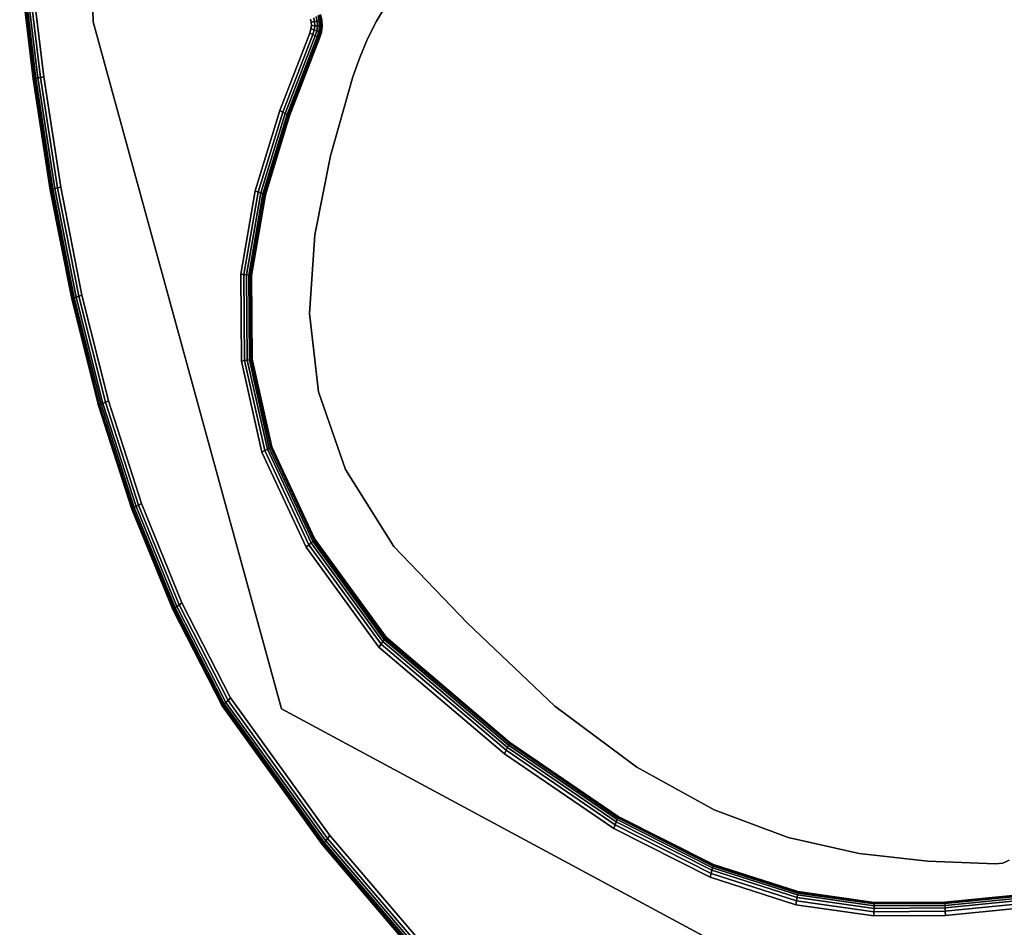
# Model space of a CAD drawing. Units: millimetres. Extents: x 7650 to 10680, y -1325 to 1170.
# Drawn here: x 7942 to 8166, y -705 to -498 of the extents above; entities that cross this region are included whole.
import ezdxf

# ---------------------------------------------------------------- set-up
doc = ezdxf.new("R2010")
doc.units = ezdxf.units.MM
doc.header["$MEASUREMENT"] = 0
doc.layers.add('0_Ном._пера__2', color=153, linetype='Continuous', lineweight=18)
doc.layers.add('МАФЫ НАШИ', color=7, linetype='Continuous', lineweight=25)

# ---------------------------------------------------------------- blocks, each defined once
blk = doc.blocks.new('bnyu')
at = {"layer": '0_Ном._пера__2', "color": 7, "linetype": 'Continuous', "lineweight": 25}
for p, q in [((3270.966, -120.329), (3272.479, -164.438)), ((3272.479, -164.438), (3270.966, -120.329)), ((3270.966, -120.329), (3272.479, -164.438)), ((3272.479, -164.438), (3270.966, -120.329)), ((3265.584, -160.286), (3266.861, -168.738)), ((3266.861, -168.738), (3265.584, -160.286)), ((3265.584, -160.286), (3266.861, -168.738)), ((3266.861, -168.738), (3265.584, -160.286)), ((3266.888, -168.733), (3265.612, -160.282)), ((3265.612, -160.282), (3266.888, -168.733)), ((3266.97, -168.719), (3265.694, -160.271)), ((3265.694, -160.271), (3266.97, -168.719)), ((3267.107, -168.696), (3265.832, -160.253)), ((3265.832, -160.253), (3267.107, -168.696)), ((3266.025, -160.228), (3267.299, -168.663)), ((3267.299, -168.663), (3266.025, -160.228)), ((3266.273, -160.196), (3267.546, -168.621)), ((3267.546, -168.621), (3266.273, -160.196)), ((3266.576, -160.156), (3267.847, -168.569)), ((3267.847, -168.569), (3266.576, -160.156)), ((3299.976, -163.134), (3299.035, -164.399)), ((3299.035, -164.399), (3299.976, -163.134)), ((3299.976, -163.134), (3299.035, -164.399)), ((3299.035, -164.399), (3299.976, -163.134)), ((3292.911, -164.475), (3292.85, -164.247)), ((3292.85, -164.247), (3292.911, -164.475)), ((3293.215, -164.427), (3293.137, -164.136)), ((3293.137, -164.136), (3293.215, -164.427)), ((3293.463, -164.388), (3293.215, -164.427)), ((3293.215, -164.427), (3293.463, -164.388)), ((3293.463, -164.388), (3293.215, -164.427)), ((3293.215, -164.427), (3293.463, -164.388)), ((3293.463, -164.388), (3293.371, -164.046)), ((3293.371, -164.046), (3293.463, -164.388)), ((3293.656, -164.357), (3293.463, -164.388)), ((3293.463, -164.388), (3293.656, -164.357)), ((3293.656, -164.357), (3293.463, -164.388)), ((3293.463, -164.388), (3293.656, -164.357)), ((3293.482, -164.749), (3293.463, -164.388)), ((3293.463, -164.388), (3293.482, -164.749)), ((3293.554, -163.975), (3293.656, -164.357)), ((3293.656, -164.357), (3293.554, -163.975)), ((3293.656, -164.357), (3293.794, -164.335)), ((3293.794, -164.335), (3293.656, -164.357)), ((3293.794, -164.335), (3293.656, -164.357)), ((3293.656, -164.357), (3293.794, -164.335)), ((3293.656, -164.357), (3293.677, -164.759)), ((3293.677, -164.759), (3293.656, -164.357)), ((3293.684, -163.925), (3293.794, -164.335)), ((3293.794, -164.335), (3293.684, -163.925)), ((3293.762, -163.895), (3293.877, -164.322)), ((3293.877, -164.322), (3293.762, -163.895)), ((3293.904, -164.318), (3293.788, -163.885)), ((3293.788, -163.885), (3293.904, -164.318)), ((3293.904, -164.318), (3293.788, -163.885)), ((3293.788, -163.885), (3293.904, -164.318)), ((3293.794, -164.335), (3293.877, -164.322)), ((3293.877, -164.322), (3293.794, -164.335)), ((3293.877, -164.322), (3293.794, -164.335)), ((3293.794, -164.335), (3293.877, -164.322)), ((3293.794, -164.335), (3293.817, -164.766)), ((3293.817, -164.766), (3293.794, -164.335)), ((3293.877, -164.322), (3293.904, -164.318)), ((3293.904, -164.318), (3293.877, -164.322)), ((3293.904, -164.318), (3293.877, -164.322)), ((3293.877, -164.322), (3293.904, -164.318)), ((3293.877, -164.322), (3293.9, -164.77)), ((3293.9, -164.77), (3293.877, -164.322)), ((3293.904, -164.318), (3293.904, -164.318)), ((3293.928, -164.772), (3293.904, -164.318)), ((3293.904, -164.318), (3293.928, -164.772)), ((3293.928, -164.772), (3293.904, -164.318)), ((3293.904, -164.318), (3293.928, -164.772)), ((3299.035, -164.399), (3298.191, -165.731)), ((3298.191, -165.731), (3299.035, -164.399)), ((3299.035, -164.399), (3298.191, -165.731)), ((3298.191, -165.731), (3299.035, -164.399)), ((3272.479, -164.438), (3290.122, -216.108)), ((3290.122, -216.108), (3272.479, -164.438)), ((3272.479, -164.438), (3290.122, -216.108)), ((3290.122, -216.108), (3272.479, -164.438)), ((3292.766, -165.286), (3292.885, -164.974)), ((3292.885, -164.974), (3292.766, -165.286)), ((3292.885, -164.974), (3292.766, -165.286)), ((3292.766, -165.286), (3292.885, -164.974)), ((3292.885, -164.974), (3292.924, -164.721)), ((3292.924, -164.721), (3292.885, -164.974)), ((3293.182, -165.053), (3292.885, -164.974)), ((3292.885, -164.974), (3293.182, -165.053)), ((3293.182, -165.053), (3292.885, -164.974)), ((3292.885, -164.974), (3293.182, -165.053)), ((3293.215, -164.427), (3292.911, -164.475)), ((3292.911, -164.475), (3293.215, -164.427)), ((3293.215, -164.427), (3292.911, -164.475)), ((3292.911, -164.475), (3293.215, -164.427)), ((3292.924, -164.721), (3292.911, -164.475)), ((3292.911, -164.475), (3292.924, -164.721)), ((3292.911, -164.475), (3292.924, -164.721)), ((3292.924, -164.721), (3292.911, -164.475)), ((3293.231, -164.736), (3292.924, -164.721)), ((3292.924, -164.721), (3293.231, -164.736)), ((3293.231, -164.736), (3292.924, -164.721)), ((3292.924, -164.721), (3293.231, -164.736)), ((3293.046, -165.407), (3293.182, -165.053)), ((3293.182, -165.053), (3293.046, -165.407)), ((3293.182, -165.053), (3293.231, -164.736)), ((3293.231, -164.736), (3293.182, -165.053)), ((3293.425, -165.117), (3293.182, -165.053)), ((3293.182, -165.053), (3293.425, -165.117)), ((3293.424, -165.117), (3293.182, -165.053)), ((3293.182, -165.053), (3293.424, -165.117)), ((3293.231, -164.736), (3293.215, -164.427)), ((3293.215, -164.427), (3293.231, -164.736)), ((3293.482, -164.749), (3293.231, -164.736)), ((3293.231, -164.736), (3293.482, -164.749)), ((3293.482, -164.749), (3293.231, -164.736)), ((3293.231, -164.736), (3293.482, -164.749)), ((3293.276, -165.506), (3293.425, -165.117)), ((3293.424, -165.117), (3293.276, -165.506)), ((3293.482, -164.749), (3293.424, -165.117)), ((3293.613, -165.167), (3293.424, -165.117)), ((3293.424, -165.117), (3293.613, -165.167)), ((3293.425, -165.117), (3293.482, -164.749)), ((3293.613, -165.167), (3293.425, -165.117)), ((3293.425, -165.117), (3293.613, -165.167)), ((3293.677, -164.759), (3293.482, -164.749)), ((3293.482, -164.749), (3293.677, -164.759)), ((3293.677, -164.759), (3293.482, -164.749)), ((3293.482, -164.749), (3293.677, -164.759)), ((3293.677, -164.759), (3293.613, -165.167)), ((3293.613, -165.167), (3293.677, -164.759)), ((3293.677, -164.759), (3293.817, -164.766)), ((3293.817, -164.766), (3293.677, -164.759)), ((3293.817, -164.766), (3293.677, -164.759)), ((3293.677, -164.759), (3293.817, -164.766)), ((3293.817, -164.766), (3293.748, -165.203)), ((3293.748, -165.203), (3293.817, -164.766)), ((3293.817, -164.766), (3293.9, -164.77)), ((3293.9, -164.77), (3293.817, -164.766)), ((3293.9, -164.77), (3293.817, -164.766)), ((3293.817, -164.766), (3293.9, -164.77)), ((3293.9, -164.77), (3293.829, -165.225)), ((3293.829, -165.225), (3293.9, -164.77)), ((3293.856, -165.232), (3293.928, -164.772)), ((3293.928, -164.772), (3293.856, -165.232)), ((3293.856, -165.232), (3293.928, -164.772)), ((3293.928, -164.772), (3293.856, -165.232)), ((3293.9, -164.77), (3293.928, -164.772)), ((3293.928, -164.772), (3293.9, -164.77)), ((3293.928, -164.772), (3293.9, -164.77)), ((3293.9, -164.77), (3293.928, -164.772)), ((3293.928, -164.772), (3293.928, -164.772)), ((3289.954, -171.122), (3292.766, -165.286)), ((3292.766, -165.286), (3289.954, -171.122)), ((3289.954, -171.122), (3292.766, -165.286)), ((3290.235, -171.243), (3293.046, -165.407)), ((3293.046, -165.407), (3290.235, -171.243)), ((3290.465, -171.343), (3293.276, -165.506)), ((3293.276, -165.506), (3290.465, -171.343)), ((3293.455, -165.583), (3290.643, -171.42)), ((3290.643, -171.42), (3293.455, -165.583)), ((3293.583, -165.638), (3290.771, -171.475)), ((3290.771, -171.475), (3293.583, -165.638)), ((3293.659, -165.671), (3290.847, -171.508)), ((3290.847, -171.508), (3293.659, -165.671)), ((3290.873, -171.519), (3293.685, -165.682)), ((3293.685, -165.682), (3290.873, -171.519)), ((3290.873, -171.519), (3293.685, -165.682)), ((3293.685, -165.682), (3290.873, -171.519)), ((3293.046, -165.407), (3292.766, -165.286)), ((3292.766, -165.286), (3293.046, -165.407)), ((3293.046, -165.407), (3292.766, -165.286)), ((3292.766, -165.286), (3293.046, -165.407)), ((3293.276, -165.506), (3293.046, -165.407)), ((3293.046, -165.407), (3293.276, -165.506)), ((3293.276, -165.506), (3293.046, -165.407)), ((3293.046, -165.407), (3293.276, -165.506)), ((3293.455, -165.583), (3293.276, -165.506)), ((3293.276, -165.506), (3293.455, -165.583)), ((3293.455, -165.583), (3293.276, -165.506)), ((3293.276, -165.506), (3293.455, -165.583)), ((3293.613, -165.167), (3293.455, -165.583)), ((3293.455, -165.583), (3293.613, -165.167)), ((3293.455, -165.583), (3293.583, -165.638)), ((3293.583, -165.638), (3293.455, -165.583)), ((3293.583, -165.638), (3293.455, -165.583)), ((3293.455, -165.583), (3293.583, -165.638)), ((3293.748, -165.203), (3293.583, -165.638)), ((3293.583, -165.638), (3293.748, -165.203)), ((3293.583, -165.638), (3293.659, -165.671)), ((3293.659, -165.671), (3293.583, -165.638)), ((3293.659, -165.671), (3293.583, -165.638)), ((3293.583, -165.638), (3293.659, -165.671)), ((3293.613, -165.167), (3293.748, -165.203)), ((3293.748, -165.203), (3293.613, -165.167)), ((3293.748, -165.203), (3293.613, -165.167)), ((3293.613, -165.167), (3293.748, -165.203)), ((3293.829, -165.225), (3293.659, -165.671)), ((3293.659, -165.671), (3293.829, -165.225)), ((3293.659, -165.671), (3293.685, -165.682)), ((3293.685, -165.682), (3293.659, -165.671)), ((3293.685, -165.682), (3293.659, -165.671)), ((3293.659, -165.671), (3293.685, -165.682)), ((3293.685, -165.682), (3293.856, -165.232)), ((3293.856, -165.232), (3293.685, -165.682)), ((3293.685, -165.682), (3293.856, -165.232)), ((3293.856, -165.232), (3293.685, -165.682)), ((3293.685, -165.682), (3293.685, -165.682)), ((3293.748, -165.203), (3293.829, -165.225)), ((3293.829, -165.225), (3293.748, -165.203)), ((3293.829, -165.225), (3293.748, -165.203)), ((3293.748, -165.203), (3293.829, -165.225)), ((3293.829, -165.225), (3293.856, -165.232)), ((3293.856, -165.232), (3293.829, -165.225)), ((3293.856, -165.232), (3293.829, -165.225)), ((3293.829, -165.225), (3293.856, -165.232)), ((3298.191, -165.731), (3297.45, -167.126)), ((3297.45, -167.126), (3298.191, -165.731)), ((3298.191, -165.731), (3297.45, -167.126)), ((3297.45, -167.126), (3298.191, -165.731)), ((3298.191, -165.731), (3298.191, -165.731)), ((3298.191, -165.731), (3298.191, -165.731)), ((3297.45, -167.126), (3296.817, -168.579)), ((3296.817, -168.579), (3297.45, -167.126)), ((3297.45, -167.126), (3296.817, -168.579)), ((3296.817, -168.579), (3297.45, -167.126)), ((3266.888, -168.733), (3266.861, -168.738)), ((3266.861, -168.738), (3266.888, -168.733)), ((3266.861, -168.738), (3266.888, -168.733)), ((3266.888, -168.733), (3266.861, -168.738)), ((3266.861, -168.738), (3268.453, -177.078)), ((3268.453, -177.078), (3266.861, -168.738)), ((3266.861, -168.738), (3268.453, -177.078)), ((3268.453, -177.078), (3266.861, -168.738)), ((3266.97, -168.719), (3266.888, -168.733)), ((3266.888, -168.733), (3266.97, -168.719)), ((3266.888, -168.733), (3266.97, -168.719)), ((3266.97, -168.719), (3266.888, -168.733)), ((3268.48, -177.073), (3266.888, -168.733)), ((3266.888, -168.733), (3268.48, -177.073)), ((3267.107, -168.696), (3266.97, -168.719)), ((3266.97, -168.719), (3267.107, -168.696)), ((3266.97, -168.719), (3267.107, -168.696)), ((3267.107, -168.696), (3266.97, -168.719)), ((3268.561, -177.055), (3266.97, -168.719)), ((3266.97, -168.719), (3268.561, -177.055)), ((3267.107, -168.696), (3267.299, -168.663)), ((3267.299, -168.663), (3267.107, -168.696)), ((3267.107, -168.696), (3267.299, -168.663)), ((3267.299, -168.663), (3267.107, -168.696)), ((3268.697, -177.025), (3267.107, -168.696)), ((3267.107, -168.696), (3268.697, -177.025)), ((3267.299, -168.663), (3267.546, -168.621)), ((3267.546, -168.621), (3267.299, -168.663)), ((3267.299, -168.663), (3267.546, -168.621)), ((3267.546, -168.621), (3267.299, -168.663)), ((3267.299, -168.663), (3268.887, -176.984)), ((3268.887, -176.984), (3267.299, -168.663)), ((3267.546, -168.621), (3267.847, -168.569)), ((3267.847, -168.569), (3267.546, -168.621)), ((3267.546, -168.621), (3267.847, -168.569)), ((3267.847, -168.569), (3267.546, -168.621)), ((3267.546, -168.621), (3269.131, -176.931)), ((3269.131, -176.931), (3267.546, -168.621)), ((3267.847, -168.569), (3269.43, -176.866)), ((3269.43, -176.866), (3267.847, -168.569)), ((3269.43, -176.866), (3267.847, -168.569)), ((3267.847, -168.569), (3269.43, -176.866)), ((3296.817, -168.579), (3294.702, -174.532)), ((3294.702, -174.532), (3296.817, -168.579)), ((3296.817, -168.579), (3294.702, -174.532)), ((3294.702, -174.532), (3296.817, -168.579)), ((3296.817, -168.579), (3296.817, -168.579)), ((3287.645, -177.158), (3289.954, -171.122)), ((3289.954, -171.122), (3287.645, -177.158)), ((3289.954, -171.122), (3287.645, -177.158)), ((3287.645, -177.158), (3289.954, -171.122)), ((3287.938, -177.245), (3290.235, -171.243)), ((3290.235, -171.243), (3287.938, -177.245)), ((3290.465, -171.343), (3288.179, -177.316)), ((3288.179, -177.316), (3290.465, -171.343)), ((3290.643, -171.42), (3288.366, -177.372)), ((3288.366, -177.372), (3290.643, -171.42)), ((3290.771, -171.475), (3288.499, -177.411)), ((3288.499, -177.411), (3290.771, -171.475)), ((3290.847, -171.508), (3288.579, -177.435)), ((3288.579, -177.435), (3290.847, -171.508)), ((3288.606, -177.443), (3290.873, -171.519)), ((3290.873, -171.519), (3288.606, -177.443)), ((3288.606, -177.443), (3290.873, -171.519)), ((3290.873, -171.519), (3288.606, -177.443)), ((3290.235, -171.243), (3289.954, -171.122)), ((3289.954, -171.122), (3290.235, -171.243)), ((3290.235, -171.243), (3289.954, -171.122)), ((3289.954, -171.122), (3290.235, -171.243)), ((3290.465, -171.343), (3290.235, -171.243)), ((3290.235, -171.243), (3290.465, -171.343)), ((3290.465, -171.343), (3290.235, -171.243)), ((3290.235, -171.243), (3290.465, -171.343)), ((3290.643, -171.42), (3290.465, -171.343)), ((3290.465, -171.343), (3290.643, -171.42)), ((3290.643, -171.42), (3290.465, -171.343)), ((3290.465, -171.343), (3290.643, -171.42)), ((3290.643, -171.42), (3290.771, -171.475)), ((3290.771, -171.475), (3290.643, -171.42)), ((3290.771, -171.475), (3290.643, -171.42)), ((3290.643, -171.42), (3290.771, -171.475)), ((3290.771, -171.475), (3290.847, -171.508)), ((3290.847, -171.508), (3290.771, -171.475)), ((3290.847, -171.508), (3290.771, -171.475)), ((3290.771, -171.475), (3290.847, -171.508)), ((3290.847, -171.508), (3290.873, -171.519)), ((3290.873, -171.519), (3290.847, -171.508)), ((3290.873, -171.519), (3290.847, -171.508)), ((3290.847, -171.508), (3290.873, -171.519)), ((3294.702, -174.532), (3293.233, -180.471)), ((3293.233, -180.471), (3294.702, -174.532)), ((3294.702, -174.532), (3293.233, -180.471)), ((3293.233, -180.471), (3294.702, -174.532)), ((3268.697, -177.025), (3268.887, -176.984)), ((3268.887, -176.984), (3268.697, -177.025)), ((3268.697, -177.025), (3268.887, -176.984)), ((3268.887, -176.984), (3268.697, -177.025)), ((3268.887, -176.984), (3269.131, -176.931)), ((3269.131, -176.931), (3268.887, -176.984)), ((3268.887, -176.984), (3269.131, -176.931)), ((3269.131, -176.931), (3268.887, -176.984)), ((3268.887, -176.984), (3270.885, -185.153)), ((3270.885, -185.153), (3268.887, -176.984)), ((3269.131, -176.931), (3269.43, -176.866)), ((3269.43, -176.866), (3269.131, -176.931)), ((3269.131, -176.931), (3269.43, -176.866)), ((3269.43, -176.866), (3269.131, -176.931)), ((3269.131, -176.931), (3271.126, -185.086)), ((3271.126, -185.086), (3269.131, -176.931)), ((3269.43, -176.866), (3271.421, -185.004)), ((3271.421, -185.004), (3269.43, -176.866)), ((3268.48, -177.073), (3268.453, -177.078)), ((3268.453, -177.078), (3268.48, -177.073)), ((3268.453, -177.078), (3268.48, -177.073)), ((3268.48, -177.073), (3268.453, -177.078)), ((3268.453, -177.078), (3270.457, -185.273)), ((3270.457, -185.273), (3268.453, -177.078)), ((3268.453, -177.078), (3270.457, -185.273)), ((3270.457, -185.273), (3268.453, -177.078)), ((3268.561, -177.055), (3268.48, -177.073)), ((3268.48, -177.073), (3268.561, -177.055)), ((3268.48, -177.073), (3268.561, -177.055)), ((3268.561, -177.055), (3268.48, -177.073)), ((3270.484, -185.265), (3268.48, -177.073)), ((3268.48, -177.073), (3270.484, -185.265)), ((3268.697, -177.025), (3268.561, -177.055)), ((3268.561, -177.055), (3268.697, -177.025)), ((3268.561, -177.055), (3268.697, -177.025)), ((3268.697, -177.025), (3268.561, -177.055)), ((3270.564, -185.243), (3268.561, -177.055)), ((3268.561, -177.055), (3270.564, -185.243)), ((3270.698, -185.206), (3268.697, -177.025)), ((3268.697, -177.025), (3270.698, -185.206)), ((3286.296, -183.421), (3287.645, -177.158)), ((3287.645, -177.158), (3286.296, -183.421)), ((3287.645, -177.158), (3286.296, -183.421)), ((3286.296, -183.421), (3287.645, -177.158)), ((3286.602, -183.452), (3287.938, -177.245)), ((3287.938, -177.245), (3286.602, -183.452)), ((3286.852, -183.477), (3288.179, -177.316)), ((3288.179, -177.316), (3286.852, -183.477)), ((3288.366, -177.372), (3287.047, -183.497)), ((3287.047, -183.497), (3288.366, -177.372)), ((3288.499, -177.411), (3287.186, -183.511)), ((3287.186, -183.511), (3288.499, -177.411)), ((3288.579, -177.435), (3287.27, -183.519)), ((3287.27, -183.519), (3288.579, -177.435)), ((3287.297, -183.522), (3288.606, -177.443)), ((3288.606, -177.443), (3287.297, -183.522)), ((3287.297, -183.522), (3288.606, -177.443)), ((3288.606, -177.443), (3287.297, -183.522)), ((3287.938, -177.245), (3287.645, -177.158)), ((3287.645, -177.158), (3287.938, -177.245)), ((3287.938, -177.245), (3287.645, -177.158)), ((3287.645, -177.158), (3287.938, -177.245)), ((3288.179, -177.316), (3287.938, -177.245)), ((3287.938, -177.245), (3288.179, -177.316)), ((3288.179, -177.316), (3287.938, -177.245)), ((3287.938, -177.245), (3288.179, -177.316)), ((3288.366, -177.372), (3288.179, -177.316)), ((3288.179, -177.316), (3288.366, -177.372)), ((3288.366, -177.372), (3288.179, -177.316)), ((3288.179, -177.316), (3288.366, -177.372)), ((3288.366, -177.372), (3288.499, -177.411)), ((3288.499, -177.411), (3288.366, -177.372)), ((3288.499, -177.411), (3288.366, -177.372)), ((3288.366, -177.372), (3288.499, -177.411)), ((3288.499, -177.411), (3288.579, -177.435)), ((3288.579, -177.435), (3288.499, -177.411)), ((3288.579, -177.435), (3288.499, -177.411)), ((3288.499, -177.411), (3288.579, -177.435)), ((3288.579, -177.435), (3288.606, -177.443)), ((3288.606, -177.443), (3288.579, -177.435)), ((3288.606, -177.443), (3288.579, -177.435)), ((3288.579, -177.435), (3288.606, -177.443)), ((3293.233, -180.471), (3292.752, -186.386)), ((3292.752, -186.386), (3293.233, -180.471)), ((3293.233, -180.471), (3292.752, -186.386)), ((3292.752, -186.386), (3293.233, -180.471)), ((3286.362, -189.965), (3286.296, -183.421)), ((3286.296, -183.421), (3286.362, -189.965)), ((3286.296, -183.421), (3286.362, -189.965)), ((3286.602, -183.452), (3286.296, -183.421)), ((3286.296, -183.421), (3286.602, -183.452)), ((3286.602, -183.452), (3286.296, -183.421)), ((3286.362, -189.965), (3286.296, -183.421)), ((3286.296, -183.421), (3286.602, -183.452)), ((3286.667, -189.922), (3286.602, -183.452)), ((3286.852, -183.477), (3286.602, -183.452)), ((3286.602, -183.452), (3286.852, -183.477)), ((3286.852, -183.477), (3286.602, -183.452)), ((3286.602, -183.452), (3286.667, -189.922)), ((3286.602, -183.452), (3286.852, -183.477)), ((3286.917, -189.886), (3286.852, -183.477)), ((3287.047, -183.497), (3286.852, -183.477)), ((3286.852, -183.477), (3287.047, -183.497)), ((3287.047, -183.497), (3286.852, -183.477)), ((3286.852, -183.477), (3286.917, -189.886)), ((3286.852, -183.477), (3287.047, -183.497)), ((3287.047, -183.497), (3287.186, -183.511)), ((3287.186, -183.511), (3287.047, -183.497)), ((3287.186, -183.511), (3287.047, -183.497)), ((3287.047, -183.497), (3287.111, -189.858)), ((3287.111, -189.858), (3287.047, -183.497)), ((3287.047, -183.497), (3287.186, -183.511)), ((3287.186, -183.511), (3287.27, -183.519)), ((3287.27, -183.519), (3287.186, -183.511)), ((3287.27, -183.519), (3287.186, -183.511)), ((3287.186, -183.511), (3287.25, -189.838)), ((3287.25, -189.838), (3287.186, -183.511)), ((3287.186, -183.511), (3287.27, -183.519)), ((3287.27, -183.519), (3287.297, -183.522)), ((3287.297, -183.522), (3287.27, -183.519)), ((3287.297, -183.522), (3287.27, -183.519)), ((3287.27, -183.519), (3287.333, -189.827)), ((3287.333, -189.827), (3287.27, -183.519)), ((3287.27, -183.519), (3287.297, -183.522)), ((3287.361, -189.823), (3287.297, -183.522)), ((3287.297, -183.522), (3287.361, -189.823)), ((3287.361, -189.823), (3287.297, -183.522)), ((3287.297, -183.522), (3287.361, -189.823)), ((3270.885, -185.153), (3271.126, -185.086)), ((3271.126, -185.086), (3270.885, -185.153)), ((3270.885, -185.153), (3271.126, -185.086)), ((3271.126, -185.086), (3270.885, -185.153)), ((3271.126, -185.086), (3271.421, -185.004)), ((3271.421, -185.004), (3271.126, -185.086)), ((3271.126, -185.086), (3271.421, -185.004)), ((3271.421, -185.004), (3271.126, -185.086)), ((3271.126, -185.086), (3273.626, -193.053)), ((3273.626, -193.053), (3271.126, -185.086)), ((3271.421, -185.004), (3273.914, -192.951)), ((3273.914, -192.951), (3271.421, -185.004)), ((3273.914, -192.951), (3271.421, -185.004)), ((3271.421, -185.004), (3273.914, -192.951)), ((3270.484, -185.265), (3270.457, -185.273)), ((3270.457, -185.273), (3270.484, -185.265)), ((3270.457, -185.273), (3270.484, -185.265)), ((3270.484, -185.265), (3270.457, -185.273)), ((3270.457, -185.273), (3272.971, -193.287)), ((3272.971, -193.287), (3270.457, -185.273)), ((3270.457, -185.273), (3272.971, -193.287)), ((3272.971, -193.287), (3270.457, -185.273)), ((3270.564, -185.243), (3270.484, -185.265)), ((3270.484, -185.265), (3270.564, -185.243)), ((3270.484, -185.265), (3270.564, -185.243)), ((3270.564, -185.243), (3270.484, -185.265)), ((3272.998, -193.277), (3270.484, -185.265)), ((3270.484, -185.265), (3272.998, -193.277)), ((3270.698, -185.206), (3270.564, -185.243)), ((3270.564, -185.243), (3270.698, -185.206)), ((3270.564, -185.243), (3270.698, -185.206)), ((3270.698, -185.206), (3270.564, -185.243)), ((3273.076, -193.249), (3270.564, -185.243)), ((3270.564, -185.243), (3273.076, -193.249)), ((3270.698, -185.206), (3270.885, -185.153)), ((3270.885, -185.153), (3270.698, -185.206)), ((3270.698, -185.206), (3270.885, -185.153)), ((3270.885, -185.153), (3270.698, -185.206)), ((3273.207, -193.203), (3270.698, -185.206)), ((3270.698, -185.206), (3273.207, -193.203)), ((3270.885, -185.153), (3273.39, -193.137)), ((3273.39, -193.137), (3270.885, -185.153)), ((3292.752, -186.386), (3293.601, -192.27)), ((3293.601, -192.27), (3292.752, -186.386)), ((3292.752, -186.386), (3293.601, -192.27)), ((3293.601, -192.27), (3292.752, -186.386)), ((3286.667, -189.922), (3286.362, -189.965)), ((3286.362, -189.965), (3286.667, -189.922)), ((3286.667, -189.922), (3286.362, -189.965)), ((3286.362, -189.965), (3286.667, -189.922)), ((3288.281, -196.804), (3286.362, -189.965)), ((3286.362, -189.965), (3288.281, -196.804)), ((3286.362, -189.965), (3288.281, -196.804)), ((3288.281, -196.804), (3286.362, -189.965)), ((3286.917, -189.886), (3286.667, -189.922)), ((3286.667, -189.922), (3286.917, -189.886)), ((3286.917, -189.886), (3286.667, -189.922)), ((3286.667, -189.922), (3286.917, -189.886)), ((3288.565, -196.684), (3286.667, -189.922)), ((3286.667, -189.922), (3288.565, -196.684)), ((3287.111, -189.858), (3286.917, -189.886)), ((3286.917, -189.886), (3287.111, -189.858)), ((3287.111, -189.858), (3286.917, -189.886)), ((3286.917, -189.886), (3287.111, -189.858)), ((3288.797, -196.586), (3286.917, -189.886)), ((3286.917, -189.886), (3288.797, -196.586)), ((3287.111, -189.858), (3287.25, -189.838)), ((3287.25, -189.838), (3287.111, -189.858)), ((3287.25, -189.838), (3287.111, -189.858)), ((3287.111, -189.858), (3287.25, -189.838)), ((3287.111, -189.858), (3288.977, -196.509)), ((3288.977, -196.509), (3287.111, -189.858)), ((3287.25, -189.838), (3287.333, -189.827)), ((3287.333, -189.827), (3287.25, -189.838)), ((3287.333, -189.827), (3287.25, -189.838)), ((3287.25, -189.838), (3287.333, -189.827)), ((3287.25, -189.838), (3289.106, -196.455)), ((3289.106, -196.455), (3287.25, -189.838)), ((3287.333, -189.827), (3287.361, -189.823)), ((3287.361, -189.823), (3287.333, -189.827)), ((3287.361, -189.823), (3287.333, -189.827)), ((3287.333, -189.827), (3287.361, -189.823)), ((3287.333, -189.827), (3289.184, -196.422)), ((3289.184, -196.422), (3287.333, -189.827)), ((3289.209, -196.411), (3287.361, -189.823)), ((3287.361, -189.823), (3289.209, -196.411)), ((3289.209, -196.411), (3287.361, -189.823)), ((3287.361, -189.823), (3289.209, -196.411)), ((3293.601, -192.27), (3296.122, -198.116)), ((3296.122, -198.116), (3293.601, -192.27)), ((3293.601, -192.27), (3296.122, -198.116)), ((3296.122, -198.116), (3293.601, -192.27)), ((3272.998, -193.277), (3272.971, -193.287)), ((3272.971, -193.287), (3272.998, -193.277)), ((3272.971, -193.287), (3272.998, -193.277)), ((3272.998, -193.277), (3272.971, -193.287)), ((3272.971, -193.287), (3276.094, -201.085)), ((3276.094, -201.085), (3272.971, -193.287)), ((3272.971, -193.287), (3276.094, -201.085)), ((3276.094, -201.085), (3272.971, -193.287)), ((3273.076, -193.249), (3272.998, -193.277)), ((3272.998, -193.277), (3273.076, -193.249)), ((3272.998, -193.277), (3273.076, -193.249)), ((3273.076, -193.249), (3272.998, -193.277)), ((3276.119, -201.074), (3272.998, -193.277)), ((3272.998, -193.277), (3276.119, -201.074)), ((3273.207, -193.203), (3273.076, -193.249)), ((3273.076, -193.249), (3273.207, -193.203)), ((3273.076, -193.249), (3273.207, -193.203)), ((3273.207, -193.203), (3273.076, -193.249)), ((3276.195, -201.039), (3273.076, -193.249)), ((3273.076, -193.249), (3276.195, -201.039)), ((3273.207, -193.203), (3273.39, -193.137)), ((3273.39, -193.137), (3273.207, -193.203)), ((3273.207, -193.203), (3273.39, -193.137)), ((3273.39, -193.137), (3273.207, -193.203)), ((3276.322, -200.982), (3273.207, -193.203)), ((3273.207, -193.203), (3276.322, -200.982)), ((3273.39, -193.137), (3273.626, -193.053)), ((3273.626, -193.053), (3273.39, -193.137)), ((3273.39, -193.137), (3273.626, -193.053)), ((3273.626, -193.053), (3273.39, -193.137)), ((3273.39, -193.137), (3276.499, -200.902)), ((3276.499, -200.902), (3273.39, -193.137)), ((3273.626, -193.053), (3273.914, -192.951)), ((3273.914, -192.951), (3273.626, -193.053)), ((3273.626, -193.053), (3273.914, -192.951)), ((3273.914, -192.951), (3273.626, -193.053)), ((3273.626, -193.053), (3276.727, -200.798)), ((3276.727, -200.798), (3273.626, -193.053)), ((3273.914, -192.951), (3277.006, -200.672)), ((3277.006, -200.672), (3273.914, -192.951)), ((3288.565, -196.684), (3288.281, -196.804)), ((3288.281, -196.804), (3288.565, -196.684)), ((3288.565, -196.684), (3288.281, -196.804)), ((3288.281, -196.804), (3288.565, -196.684)), ((3292.446, -203.947), (3288.281, -196.804)), ((3288.281, -196.804), (3292.446, -203.947)), ((3288.281, -196.804), (3292.446, -203.947)), ((3292.446, -203.947), (3288.281, -196.804)), ((3288.797, -196.586), (3288.565, -196.684)), ((3288.565, -196.684), (3288.797, -196.586)), ((3288.797, -196.586), (3288.565, -196.684)), ((3288.565, -196.684), (3288.797, -196.586)), ((3292.694, -203.766), (3288.565, -196.684)), ((3288.565, -196.684), (3292.693, -203.766)), ((3288.977, -196.509), (3288.797, -196.586)), ((3288.797, -196.586), (3288.977, -196.509)), ((3288.977, -196.509), (3288.797, -196.586)), ((3288.797, -196.586), (3288.977, -196.509)), ((3292.896, -203.618), (3288.797, -196.586)), ((3288.797, -196.586), (3292.896, -203.618)), ((3288.977, -196.509), (3289.106, -196.455)), ((3289.106, -196.455), (3288.977, -196.509)), ((3289.106, -196.455), (3288.977, -196.509)), ((3288.977, -196.509), (3289.106, -196.455)), ((3288.977, -196.509), (3293.054, -203.502)), ((3293.054, -203.502), (3288.977, -196.509)), ((3289.106, -196.455), (3289.184, -196.422)), ((3289.184, -196.422), (3289.106, -196.455)), ((3289.184, -196.422), (3289.106, -196.455)), ((3289.106, -196.455), (3289.184, -196.422)), ((3289.106, -196.455), (3293.167, -203.42)), ((3293.167, -203.42), (3289.106, -196.455)), ((3289.184, -196.422), (3289.209, -196.411)), ((3289.209, -196.411), (3289.184, -196.422)), ((3289.209, -196.411), (3289.184, -196.422)), ((3289.184, -196.422), (3289.209, -196.411)), ((3289.184, -196.422), (3293.234, -203.37)), ((3293.234, -203.37), (3289.184, -196.422)), ((3293.257, -203.354), (3289.209, -196.411)), ((3289.209, -196.411), (3293.257, -203.354)), ((3293.257, -203.354), (3289.209, -196.411)), ((3289.209, -196.411), (3293.257, -203.354)), ((3296.122, -198.116), (3300.659, -203.914)), ((3300.659, -203.914), (3296.122, -198.116)), ((3296.122, -198.116), (3300.659, -203.914)), ((3300.659, -203.914), (3296.122, -198.116)), ((3276.727, -200.798), (3277.006, -200.672)), ((3277.006, -200.672), (3276.727, -200.798)), ((3276.727, -200.798), (3277.006, -200.672)), ((3277.006, -200.672), (3276.727, -200.798)), ((3277.006, -200.672), (3280.792, -208.137)), ((3280.792, -208.137), (3277.006, -200.672)), ((3280.792, -208.137), (3277.006, -200.672)), ((3277.006, -200.672), (3280.792, -208.137)), ((3276.119, -201.074), (3276.094, -201.085)), ((3276.094, -201.085), (3276.119, -201.074)), ((3276.094, -201.085), (3276.119, -201.074)), ((3276.119, -201.074), (3276.094, -201.085)), ((3276.094, -201.085), (3279.922, -208.634)), ((3279.922, -208.634), (3276.094, -201.085)), ((3276.094, -201.085), (3279.922, -208.634)), ((3279.922, -208.634), (3276.094, -201.085)), ((3276.195, -201.039), (3276.119, -201.074)), ((3276.119, -201.074), (3276.195, -201.039)), ((3276.119, -201.074), (3276.195, -201.039)), ((3276.195, -201.039), (3276.119, -201.074)), ((3279.947, -208.62), (3276.119, -201.074)), ((3276.119, -201.074), (3279.947, -208.62)), ((3276.322, -200.982), (3276.195, -201.039)), ((3276.195, -201.039), (3276.322, -200.982)), ((3276.195, -201.039), (3276.322, -200.982)), ((3276.322, -200.982), (3276.195, -201.039)), ((3280.019, -208.578), (3276.195, -201.039)), ((3276.195, -201.039), (3280.019, -208.578)), ((3276.322, -200.982), (3276.499, -200.902)), ((3276.499, -200.902), (3276.322, -200.982)), ((3276.322, -200.982), (3276.499, -200.902)), ((3276.499, -200.902), (3276.322, -200.982)), ((3280.14, -208.509), (3276.322, -200.982)), ((3276.322, -200.982), (3280.14, -208.509)), ((3276.499, -200.902), (3276.727, -200.798)), ((3276.727, -200.798), (3276.499, -200.902)), ((3276.499, -200.902), (3276.727, -200.798)), ((3276.727, -200.798), (3276.499, -200.902)), ((3276.499, -200.902), (3280.309, -208.413)), ((3280.309, -208.413), (3276.499, -200.902)), ((3276.727, -200.798), (3280.526, -208.289)), ((3280.526, -208.289), (3276.727, -200.798)), ((3292.896, -203.618), (3292.693, -203.766)), ((3292.693, -203.766), (3292.896, -203.618)), ((3292.896, -203.618), (3292.694, -203.766)), ((3292.694, -203.766), (3292.896, -203.618)), ((3293.054, -203.502), (3292.896, -203.618)), ((3292.896, -203.618), (3293.054, -203.502)), ((3293.054, -203.502), (3292.896, -203.618)), ((3292.896, -203.618), (3293.054, -203.502)), ((3299.623, -211.056), (3292.896, -203.618)), ((3292.896, -203.618), (3299.623, -211.056)), ((3293.054, -203.502), (3293.167, -203.42)), ((3293.167, -203.42), (3293.054, -203.502)), ((3293.167, -203.42), (3293.054, -203.502)), ((3293.054, -203.502), (3293.167, -203.42)), ((3293.054, -203.502), (3299.752, -210.908)), ((3299.752, -210.908), (3293.054, -203.502)), ((3293.167, -203.42), (3293.234, -203.37)), ((3293.234, -203.37), (3293.167, -203.42)), ((3293.234, -203.37), (3293.167, -203.42)), ((3293.167, -203.42), (3293.234, -203.37)), ((3293.167, -203.42), (3299.844, -210.802)), ((3299.844, -210.802), (3293.167, -203.42)), ((3293.234, -203.37), (3293.257, -203.354)), ((3293.257, -203.354), (3293.234, -203.37)), ((3293.257, -203.354), (3293.234, -203.37)), ((3293.234, -203.37), (3293.257, -203.354)), ((3293.234, -203.37), (3299.899, -210.739)), ((3299.899, -210.739), (3293.234, -203.37)), ((3299.917, -210.718), (3293.257, -203.354)), ((3293.257, -203.354), (3299.917, -210.718)), ((3299.917, -210.718), (3293.257, -203.354)), ((3293.257, -203.354), (3299.917, -210.718)), ((3292.694, -203.766), (3292.446, -203.947)), ((3292.446, -203.947), (3292.694, -203.766)), ((3292.693, -203.766), (3292.446, -203.947)), ((3292.446, -203.947), (3292.693, -203.766)), ((3299.256, -211.477), (3292.446, -203.947)), ((3292.446, -203.947), (3299.256, -211.477)), ((3292.446, -203.947), (3299.256, -211.477)), ((3299.256, -211.477), (3292.446, -203.947)), ((3292.693, -203.766), (3299.458, -211.245)), ((3299.458, -211.245), (3292.694, -203.766)), ((3300.659, -203.914), (3307.554, -209.657)), ((3307.554, -209.657), (3300.659, -203.914)), ((3300.659, -203.914), (3307.554, -209.657)), ((3307.554, -209.657), (3300.659, -203.914)), ((3279.947, -208.62), (3279.922, -208.634)), ((3279.922, -208.634), (3279.947, -208.62)), ((3279.922, -208.634), (3279.947, -208.62)), ((3279.947, -208.62), (3279.922, -208.634)), ((3279.922, -208.634), (3284.554, -215.897)), ((3284.554, -215.897), (3279.922, -208.634)), ((3279.922, -208.634), (3284.554, -215.897)), ((3284.554, -215.897), (3279.922, -208.634)), ((3280.019, -208.578), (3279.947, -208.62)), ((3279.947, -208.62), (3280.019, -208.578)), ((3279.947, -208.62), (3280.019, -208.578)), ((3280.019, -208.578), (3279.947, -208.62)), ((3284.576, -215.881), (3279.947, -208.62)), ((3279.947, -208.62), (3284.576, -215.881)), ((3280.14, -208.509), (3280.019, -208.578)), ((3280.019, -208.578), (3280.14, -208.509)), ((3280.019, -208.578), (3280.14, -208.509)), ((3280.14, -208.509), (3280.019, -208.578)), ((3284.643, -215.83), (3280.019, -208.578)), ((3280.019, -208.578), (3284.643, -215.83)), ((3280.14, -208.509), (3280.309, -208.413)), ((3280.309, -208.413), (3280.14, -208.509)), ((3280.14, -208.509), (3280.309, -208.413)), ((3280.309, -208.413), (3280.14, -208.509)), ((3284.754, -215.746), (3280.14, -208.509)), ((3280.14, -208.509), (3284.754, -215.746)), ((3280.309, -208.413), (3280.526, -208.289)), ((3280.526, -208.289), (3280.309, -208.413)), ((3280.309, -208.413), (3280.526, -208.289)), ((3280.526, -208.289), (3280.309, -208.413)), ((3280.309, -208.413), (3284.909, -215.628)), ((3284.909, -215.628), (3280.309, -208.413)), ((3280.526, -208.289), (3280.792, -208.137)), ((3280.792, -208.137), (3280.526, -208.289)), ((3280.526, -208.289), (3280.792, -208.137)), ((3280.792, -208.137), (3280.526, -208.289)), ((3280.526, -208.289), (3285.109, -215.476)), ((3285.109, -215.476), (3280.526, -208.289)), ((3280.792, -208.137), (3285.353, -215.29)), ((3285.353, -215.29), (3280.792, -208.137)), ((3307.554, -209.657), (3315.738, -215.901)), ((3315.738, -215.901), (3307.554, -209.657)), ((3307.554, -209.657), (3315.738, -215.901)), ((3315.738, -215.901), (3307.554, -209.657)), ((3299.623, -211.056), (3299.458, -211.245)), ((3299.458, -211.245), (3299.623, -211.056)), ((3299.623, -211.056), (3299.458, -211.245)), ((3299.458, -211.245), (3299.623, -211.056)), ((3299.752, -210.908), (3299.623, -211.056)), ((3299.623, -211.056), (3299.752, -210.908)), ((3299.752, -210.908), (3299.623, -211.056)), ((3299.623, -211.056), (3299.752, -210.908)), ((3311.3, -219.011), (3299.623, -211.056)), ((3299.623, -211.056), (3311.3, -219.011)), ((3299.752, -210.908), (3299.844, -210.802)), ((3299.844, -210.802), (3299.752, -210.908)), ((3299.844, -210.802), (3299.752, -210.908)), ((3299.752, -210.908), (3299.844, -210.802)), ((3299.752, -210.908), (3311.402, -218.845)), ((3311.402, -218.845), (3299.752, -210.908)), ((3299.844, -210.802), (3299.899, -210.739)), ((3299.899, -210.739), (3299.844, -210.802)), ((3299.899, -210.739), (3299.844, -210.802)), ((3299.844, -210.802), (3299.899, -210.739)), ((3299.844, -210.802), (3311.475, -218.726)), ((3311.475, -218.726), (3299.844, -210.802)), ((3299.899, -210.739), (3299.917, -210.718)), ((3299.917, -210.718), (3299.899, -210.739)), ((3299.917, -210.718), (3299.899, -210.739)), ((3299.899, -210.739), (3299.917, -210.718)), ((3299.899, -210.739), (3311.519, -218.655)), ((3311.519, -218.655), (3299.899, -210.739)), ((3311.533, -218.632), (3299.917, -210.718)), ((3299.917, -210.718), (3311.533, -218.632)), ((3311.533, -218.632), (3299.917, -210.718)), ((3299.917, -210.718), (3311.533, -218.632)), ((3299.458, -211.245), (3299.256, -211.477)), ((3299.256, -211.477), (3299.458, -211.245)), ((3299.458, -211.245), (3299.256, -211.477)), ((3299.256, -211.477), (3299.458, -211.245)), ((3311.01, -219.485), (3299.256, -211.477)), ((3299.256, -211.477), (3311.01, -219.485)), ((3299.256, -211.477), (3311.01, -219.485)), ((3311.01, -219.485), (3299.256, -211.477)), ((3311.17, -219.224), (3299.458, -211.245)), ((3299.458, -211.245), (3311.17, -219.224)), ((3284.909, -215.628), (3285.109, -215.476)), ((3285.109, -215.476), (3284.909, -215.628)), ((3284.909, -215.628), (3285.109, -215.476)), ((3285.109, -215.476), (3284.909, -215.628)), ((3285.109, -215.476), (3285.353, -215.29)), ((3285.353, -215.29), (3285.109, -215.476)), ((3285.109, -215.476), (3285.353, -215.29)), ((3285.353, -215.29), (3285.109, -215.476)), ((3285.109, -215.476), (3294.446, -225.86)), ((3294.446, -225.86), (3285.109, -215.476)), ((3285.353, -215.29), (3294.664, -225.647)), ((3294.664, -225.647), (3285.353, -215.29)), ((3294.664, -225.647), (3285.353, -215.29)), ((3285.353, -215.29), (3294.664, -225.647)), ((3284.576, -215.881), (3284.554, -215.897)), ((3284.554, -215.897), (3284.576, -215.881)), ((3284.554, -215.897), (3284.576, -215.881)), ((3284.576, -215.881), (3284.554, -215.897)), ((3284.554, -215.897), (3293.949, -226.347)), ((3293.949, -226.347), (3284.554, -215.897)), ((3284.554, -215.897), (3293.949, -226.347)), ((3293.949, -226.347), (3284.554, -215.897)), ((3284.643, -215.83), (3284.576, -215.881)), ((3284.576, -215.881), (3284.643, -215.83)), ((3284.576, -215.881), (3284.643, -215.83)), ((3284.643, -215.83), (3284.576, -215.881)), ((3293.969, -226.327), (3284.576, -215.881)), ((3284.576, -215.881), (3293.969, -226.327)), ((3284.754, -215.746), (3284.643, -215.83)), ((3284.643, -215.83), (3284.754, -215.746)), ((3284.643, -215.83), (3284.754, -215.746)), ((3284.754, -215.746), (3284.643, -215.83)), ((3294.028, -226.269), (3284.643, -215.83)), ((3284.643, -215.83), (3294.028, -226.269)), ((3284.754, -215.746), (3284.909, -215.628)), ((3284.909, -215.628), (3284.754, -215.746)), ((3284.754, -215.746), (3284.909, -215.628)), ((3284.909, -215.628), (3284.754, -215.746)), ((3294.128, -226.172), (3284.754, -215.746)), ((3284.754, -215.746), (3294.128, -226.172)), ((3284.909, -215.628), (3294.267, -226.035)), ((3294.267, -226.035), (3284.909, -215.628)), ((3290.122, -216.108), (3343.808, -239.296)), ((3343.808, -239.296), (3290.122, -216.108)), ((3290.122, -216.108), (3343.808, -239.296)), ((3343.808, -239.296), (3290.122, -216.108)), ((3315.738, -215.901), (3323.421, -220.5)), ((3323.421, -220.5), (3315.738, -215.901)), ((3315.738, -215.901), (3323.421, -220.5)), ((3323.421, -220.5), (3315.738, -215.901)), ((3311.3, -219.011), (3311.17, -219.224)), ((3311.17, -219.224), (3311.3, -219.011)), ((3311.3, -219.011), (3311.17, -219.224)), ((3311.17, -219.224), (3311.3, -219.011)), ((3311.402, -218.845), (3311.3, -219.011)), ((3311.3, -219.011), (3311.402, -218.845)), ((3311.402, -218.845), (3311.3, -219.011)), ((3311.3, -219.011), (3311.402, -218.845)), ((3321.492, -224.614), (3311.3, -219.011)), ((3311.3, -219.011), (3321.492, -224.614)), ((3311.402, -218.845), (3311.475, -218.726)), ((3311.475, -218.726), (3311.402, -218.845)), ((3311.475, -218.726), (3311.402, -218.845)), ((3311.402, -218.845), (3311.475, -218.726)), ((3311.402, -218.845), (3321.575, -224.438)), ((3321.575, -224.438), (3311.402, -218.845)), ((3311.475, -218.726), (3311.519, -218.655)), ((3311.519, -218.655), (3311.475, -218.726)), ((3311.519, -218.655), (3311.475, -218.726)), ((3311.475, -218.726), (3311.519, -218.655)), ((3311.475, -218.726), (3321.635, -224.312)), ((3321.635, -224.312), (3311.475, -218.726)), ((3311.519, -218.655), (3311.533, -218.632)), ((3311.533, -218.632), (3311.519, -218.655)), ((3311.533, -218.632), (3311.519, -218.655)), ((3311.519, -218.655), (3311.533, -218.632)), ((3311.519, -218.655), (3321.671, -224.237)), ((3321.671, -224.237), (3311.519, -218.655)), ((3321.683, -224.212), (3311.533, -218.632)), ((3311.533, -218.632), (3321.683, -224.212)), ((3321.683, -224.212), (3311.533, -218.632)), ((3311.533, -218.632), (3321.683, -224.212)), ((3311.17, -219.224), (3311.01, -219.485)), ((3311.01, -219.485), (3311.17, -219.224)), ((3311.17, -219.224), (3311.01, -219.485)), ((3311.01, -219.485), (3311.17, -219.224)), ((3321.252, -225.116), (3311.01, -219.485)), ((3311.01, -219.485), (3321.252, -225.116)), ((3311.01, -219.485), (3321.252, -225.116)), ((3321.252, -225.116), (3311.01, -219.485)), ((3321.384, -224.84), (3311.17, -219.224)), ((3311.17, -219.224), (3321.384, -224.84)), ((3323.421, -220.5), (3330.681, -223.71)), ((3330.681, -223.71), (3323.421, -220.5)), ((3323.421, -220.5), (3330.681, -223.71)), ((3330.681, -223.71), (3323.421, -220.5)), ((3321.575, -224.438), (3321.635, -224.312)), ((3321.635, -224.312), (3321.575, -224.438)), ((3321.635, -224.312), (3321.575, -224.438)), ((3321.575, -224.438), (3321.635, -224.312)), ((3321.635, -224.312), (3321.671, -224.237)), ((3321.671, -224.237), (3321.635, -224.312)), ((3321.671, -224.237), (3321.635, -224.312)), ((3321.635, -224.312), (3321.671, -224.237)), ((3321.635, -224.312), (3330.566, -227.937)), ((3330.566, -227.937), (3321.635, -224.312)), ((3321.671, -224.237), (3321.683, -224.212)), ((3321.683, -224.212), (3321.671, -224.237)), ((3321.683, -224.212), (3321.671, -224.237)), ((3321.671, -224.237), (3321.683, -224.212)), ((3321.671, -224.237), (3330.592, -227.857)), ((3330.592, -227.857), (3321.671, -224.237)), ((3330.6, -227.831), (3321.683, -224.212)), ((3321.683, -224.212), (3330.6, -227.831)), ((3330.6, -227.831), (3321.683, -224.212)), ((3321.683, -224.212), (3330.6, -227.831)), ((3330.681, -223.71), (3337.597, -225.787)), ((3337.597, -225.787), (3330.681, -223.71)), ((3330.681, -223.71), (3337.597, -225.787)), ((3337.597, -225.787), (3330.681, -223.71)), ((3321.384, -224.84), (3321.252, -225.116)), ((3321.252, -225.116), (3321.384, -224.84)), ((3321.384, -224.84), (3321.252, -225.116)), ((3321.252, -225.116), (3321.384, -224.84)), ((3330.287, -228.783), (3321.252, -225.116)), ((3321.252, -225.116), (3330.287, -228.783)), ((3321.252, -225.116), (3330.287, -228.783)), ((3330.287, -228.783), (3321.252, -225.116)), ((3321.492, -224.614), (3321.384, -224.84)), ((3321.384, -224.84), (3321.492, -224.614)), ((3321.492, -224.614), (3321.384, -224.84)), ((3321.384, -224.84), (3321.492, -224.614)), ((3330.383, -228.492), (3321.384, -224.84)), ((3321.384, -224.84), (3330.383, -228.492)), ((3321.575, -224.438), (3321.492, -224.614)), ((3321.492, -224.614), (3321.575, -224.438)), ((3321.575, -224.438), (3321.492, -224.614)), ((3321.492, -224.614), (3321.575, -224.438)), ((3330.461, -228.254), (3321.492, -224.614)), ((3321.492, -224.614), (3330.461, -228.254)), ((3321.575, -224.438), (3330.522, -228.069)), ((3330.522, -228.069), (3321.575, -224.438)), ((3294.267, -226.035), (3294.446, -225.86)), ((3294.446, -225.86), (3294.267, -226.035)), ((3294.267, -226.035), (3294.446, -225.86)), ((3294.446, -225.86), (3294.267, -226.035)), ((3294.446, -225.86), (3294.664, -225.647)), ((3294.664, -225.647), (3294.446, -225.86)), ((3294.446, -225.86), (3294.664, -225.647)), ((3294.664, -225.647), (3294.446, -225.86)), ((3294.446, -225.86), (3303.75, -234.605)), ((3303.75, -234.605), (3294.446, -225.86)), ((3294.664, -225.647), (3303.95, -234.373)), ((3303.95, -234.373), (3294.664, -225.647)), ((3337.597, -225.787), (3344.245, -226.988)), ((3344.245, -226.988), (3337.597, -225.787)), ((3337.597, -225.787), (3344.245, -226.988)), ((3344.245, -226.988), (3337.597, -225.787)), ((3293.969, -226.327), (3293.949, -226.347)), ((3293.949, -226.347), (3293.969, -226.327)), ((3293.949, -226.347), (3293.969, -226.327)), ((3293.969, -226.327), (3293.949, -226.347)), ((3293.949, -226.347), (3303.295, -235.13)), ((3303.295, -235.13), (3293.949, -226.347)), ((3293.949, -226.347), (3303.295, -235.13)), ((3303.295, -235.13), (3293.949, -226.347)), ((3294.028, -226.269), (3293.969, -226.327)), ((3293.969, -226.327), (3294.028, -226.269)), ((3293.969, -226.327), (3294.028, -226.269)), ((3294.028, -226.269), (3293.969, -226.327)), ((3303.313, -235.109), (3293.969, -226.327)), ((3293.969, -226.327), (3303.313, -235.109)), ((3294.128, -226.172), (3294.028, -226.269)), ((3294.028, -226.269), (3294.128, -226.172)), ((3294.028, -226.269), (3294.128, -226.172)), ((3294.128, -226.172), (3294.028, -226.269)), ((3303.368, -235.046), (3294.028, -226.269)), ((3294.028, -226.269), (3303.368, -235.046)), ((3294.128, -226.172), (3294.267, -226.035)), ((3294.267, -226.035), (3294.128, -226.172)), ((3294.128, -226.172), (3294.267, -226.035)), ((3294.267, -226.035), (3294.128, -226.172)), ((3303.459, -234.941), (3294.128, -226.172)), ((3294.128, -226.172), (3303.459, -234.941)), ((3294.267, -226.035), (3303.586, -234.794)), ((3303.586, -234.794), (3294.267, -226.035)), ((3344.245, -226.988), (3350.704, -227.566)), ((3350.704, -227.566), (3344.245, -226.988)), ((3344.245, -226.988), (3350.704, -227.566)), ((3350.704, -227.566), (3344.245, -226.988)), ((3330.522, -228.069), (3330.461, -228.254)), ((3330.461, -228.254), (3330.522, -228.069)), ((3330.522, -228.069), (3330.461, -228.254)), ((3330.461, -228.254), (3330.522, -228.069)), ((3330.522, -228.069), (3330.566, -227.937)), ((3330.566, -227.937), (3330.522, -228.069)), ((3330.566, -227.937), (3330.522, -228.069)), ((3330.522, -228.069), (3330.566, -227.937)), ((3330.522, -228.069), (3338.474, -230.108)), ((3338.474, -230.108), (3330.522, -228.069)), ((3330.566, -227.937), (3330.592, -227.857)), ((3330.592, -227.857), (3330.566, -227.937)), ((3330.592, -227.857), (3330.566, -227.937)), ((3330.566, -227.937), (3330.592, -227.857)), ((3330.566, -227.937), (3338.5, -229.971)), ((3338.5, -229.971), (3330.566, -227.937)), ((3330.592, -227.857), (3330.6, -227.831)), ((3330.6, -227.831), (3330.592, -227.857)), ((3330.6, -227.831), (3330.592, -227.857)), ((3330.592, -227.857), (3330.6, -227.831)), ((3330.592, -227.857), (3338.515, -229.889)), ((3338.515, -229.889), (3330.592, -227.857)), ((3338.52, -229.861), (3330.6, -227.831)), ((3330.6, -227.831), (3338.52, -229.861)), ((3338.52, -229.861), (3330.6, -227.831)), ((3330.6, -227.831), (3338.52, -229.861)), ((3350.704, -227.566), (3357.052, -227.78)), ((3357.052, -227.78), (3350.704, -227.566)), ((3350.704, -227.566), (3357.052, -227.78)), ((3357.052, -227.78), (3350.704, -227.566)), ((3357.052, -227.78), (3357.713, -227.715)), ((3357.713, -227.715), (3357.052, -227.78)), ((3357.713, -227.715), (3357.052, -227.78)), ((3357.713, -227.715), (3358.332, -227.505)), ((3358.332, -227.505), (3357.713, -227.715)), ((3357.713, -227.715), (3358.332, -227.505)), ((3330.383, -228.492), (3330.287, -228.783)), ((3330.287, -228.783), (3330.383, -228.492)), ((3330.383, -228.492), (3330.287, -228.783)), ((3330.287, -228.783), (3330.383, -228.492)), ((3338.338, -230.847), (3330.287, -228.783)), ((3330.287, -228.783), (3338.338, -230.847)), ((3330.287, -228.783), (3338.338, -230.847)), ((3338.338, -230.847), (3330.287, -228.783)), ((3330.461, -228.254), (3330.383, -228.492)), ((3330.383, -228.492), (3330.461, -228.254)), ((3330.461, -228.254), (3330.383, -228.492)), ((3330.383, -228.492), (3330.461, -228.254)), ((3338.394, -230.546), (3330.383, -228.492)), ((3330.383, -228.492), (3338.394, -230.546)), ((3338.439, -230.299), (3330.461, -228.254)), ((3330.461, -228.254), (3338.439, -230.299)), ((3338.439, -230.299), (3338.394, -230.546)), ((3338.394, -230.546), (3338.439, -230.299)), ((3338.439, -230.299), (3338.394, -230.546)), ((3338.394, -230.546), (3338.439, -230.299)), ((3338.474, -230.108), (3338.439, -230.299)), ((3338.439, -230.299), (3338.474, -230.108)), ((3338.474, -230.108), (3338.439, -230.299)), ((3338.439, -230.299), (3338.474, -230.108)), ((3345.651, -231.12), (3338.439, -230.299)), ((3338.439, -230.299), (3345.651, -231.12)), ((3338.474, -230.108), (3338.5, -229.971)), ((3338.5, -229.971), (3338.474, -230.108)), ((3338.5, -229.971), (3338.474, -230.108)), ((3338.474, -230.108), (3338.5, -229.971)), ((3338.474, -230.108), (3345.661, -230.925)), ((3345.661, -230.925), (3338.474, -230.108)), ((3338.5, -229.971), (3338.515, -229.889)), ((3338.515, -229.889), (3338.5, -229.971)), ((3338.515, -229.889), (3338.5, -229.971)), ((3338.5, -229.971), (3338.515, -229.889)), ((3338.5, -229.971), (3345.669, -230.786)), ((3345.669, -230.786), (3338.5, -229.971)), ((3338.515, -229.889), (3338.52, -229.861)), ((3338.52, -229.861), (3338.515, -229.889)), ((3338.52, -229.861), (3338.515, -229.889)), ((3338.515, -229.889), (3338.52, -229.861)), ((3338.515, -229.889), (3345.673, -230.703)), ((3345.673, -230.703), (3338.515, -229.889)), ((3345.675, -230.675), (3338.52, -229.861)), ((3338.52, -229.861), (3345.675, -230.675)), ((3345.675, -230.675), (3338.52, -229.861)), ((3338.52, -229.861), (3345.675, -230.675)), ((3358.628, -230.144), (3352.3, -230.645)), ((3352.3, -230.645), (3358.628, -230.144)), ((3358.628, -230.144), (3352.3, -230.645)), ((3352.3, -230.645), (3358.628, -230.144)), ((3352.301, -230.673), (3358.628, -230.172)), ((3358.628, -230.172), (3352.301, -230.673)), ((3352.304, -230.756), (3358.629, -230.255)), ((3358.629, -230.255), (3352.304, -230.756)), ((3338.394, -230.546), (3338.338, -230.847)), ((3338.338, -230.847), (3338.394, -230.546)), ((3338.394, -230.546), (3338.338, -230.847)), ((3338.338, -230.847), (3338.394, -230.546)), ((3345.62, -231.675), (3338.338, -230.847)), ((3338.338, -230.847), (3345.62, -231.675)), ((3338.338, -230.847), (3345.62, -231.675)), ((3345.62, -231.675), (3338.338, -230.847)), ((3345.637, -231.37), (3338.394, -230.546)), ((3338.394, -230.546), (3345.637, -231.37)), ((3345.661, -230.925), (3345.651, -231.12)), ((3345.651, -231.12), (3345.661, -230.925)), ((3345.661, -230.925), (3345.651, -231.12)), ((3345.651, -231.12), (3345.661, -230.925)), ((3345.661, -230.925), (3345.669, -230.786)), ((3345.669, -230.786), (3345.661, -230.925)), ((3345.669, -230.786), (3345.661, -230.925)), ((3345.661, -230.925), (3345.669, -230.786)), ((3345.661, -230.925), (3352.31, -230.895)), ((3352.31, -230.895), (3345.661, -230.925)), ((3345.669, -230.786), (3345.673, -230.703)), ((3345.673, -230.703), (3345.669, -230.786)), ((3345.673, -230.703), (3345.669, -230.786)), ((3345.669, -230.786), (3345.673, -230.703)), ((3345.669, -230.786), (3352.304, -230.756)), ((3352.304, -230.756), (3345.669, -230.786)), ((3345.673, -230.703), (3352.301, -230.673)), ((3352.301, -230.673), (3345.673, -230.703)), ((3345.673, -230.703), (3345.675, -230.675)), ((3345.675, -230.675), (3345.673, -230.703)), ((3345.675, -230.675), (3345.673, -230.703)), ((3345.673, -230.703), (3345.675, -230.675)), ((3352.3, -230.645), (3345.675, -230.675)), ((3345.675, -230.675), (3352.3, -230.645)), ((3352.3, -230.645), (3345.675, -230.675)), ((3345.675, -230.675), (3352.3, -230.645)), ((3352.301, -230.673), (3352.3, -230.645)), ((3352.3, -230.645), (3352.301, -230.673)), ((3352.3, -230.645), (3352.301, -230.673)), ((3352.301, -230.673), (3352.3, -230.645)), ((3352.304, -230.756), (3352.301, -230.673)), ((3352.301, -230.673), (3352.304, -230.756)), ((3352.301, -230.673), (3352.304, -230.756)), ((3352.304, -230.756), (3352.301, -230.673)), ((3352.31, -230.895), (3352.304, -230.756)), ((3352.304, -230.756), (3352.31, -230.895)), ((3352.304, -230.756), (3352.31, -230.895)), ((3352.31, -230.895), (3352.304, -230.756)), ((3352.31, -230.895), (3358.63, -230.395)), ((3358.63, -230.395), (3352.31, -230.895)), ((3352.31, -230.895), (3352.318, -231.09)), ((3352.318, -231.09), (3352.31, -230.895)), ((3352.31, -230.895), (3352.318, -231.09)), ((3352.318, -231.09), (3352.31, -230.895)), ((3358.631, -230.589), (3352.318, -231.09)), ((3352.318, -231.09), (3358.631, -230.589)), ((3358.632, -230.84), (3352.329, -231.34)), ((3352.329, -231.34), (3358.632, -230.84)), ((3345.637, -231.37), (3345.62, -231.675)), ((3345.62, -231.675), (3345.637, -231.37)), ((3345.637, -231.37), (3345.62, -231.675)), ((3345.62, -231.675), (3345.637, -231.37)), ((3352.341, -231.645), (3345.62, -231.675)), ((3345.62, -231.675), (3352.341, -231.645)), ((3345.62, -231.675), (3352.341, -231.645)), ((3352.341, -231.645), (3345.62, -231.675)), ((3345.651, -231.12), (3345.637, -231.37)), ((3345.637, -231.37), (3345.651, -231.12)), ((3345.651, -231.12), (3345.637, -231.37)), ((3345.637, -231.37), (3345.651, -231.12)), ((3352.329, -231.34), (3345.637, -231.37)), ((3345.637, -231.37), (3352.329, -231.34)), ((3352.318, -231.09), (3345.651, -231.12)), ((3345.651, -231.12), (3352.318, -231.09)), ((3352.318, -231.09), (3352.329, -231.34)), ((3352.329, -231.34), (3352.318, -231.09)), ((3352.318, -231.09), (3352.329, -231.34)), ((3352.329, -231.34), (3352.318, -231.09)), ((3352.329, -231.34), (3352.341, -231.645)), ((3352.341, -231.645), (3352.329, -231.34)), ((3352.329, -231.34), (3352.341, -231.645)), ((3352.341, -231.645), (3352.329, -231.34)), ((3358.634, -231.147), (3352.341, -231.645)), ((3352.341, -231.645), (3358.634, -231.147)), ((3352.341, -231.645), (3358.634, -231.147))]:
    blk.add_line(p, q, dxfattribs=at)
blk = doc.blocks.new('ангпт')
at = {"layer": 'МАФЫ НАШИ', "xscale": 2.4319, "yscale": 3.0303}
blk.add_blockref('bnyu', (0, 0), dxfattribs=at)

msp = doc.modelspace()

# ---------------------------------------------------------------- block references
at = {"layer": 'МАФЫ НАШИ'}
msp.add_blockref('ангпт', (0, 0), dxfattribs=at)

doc.saveas('drawing.dxf')
